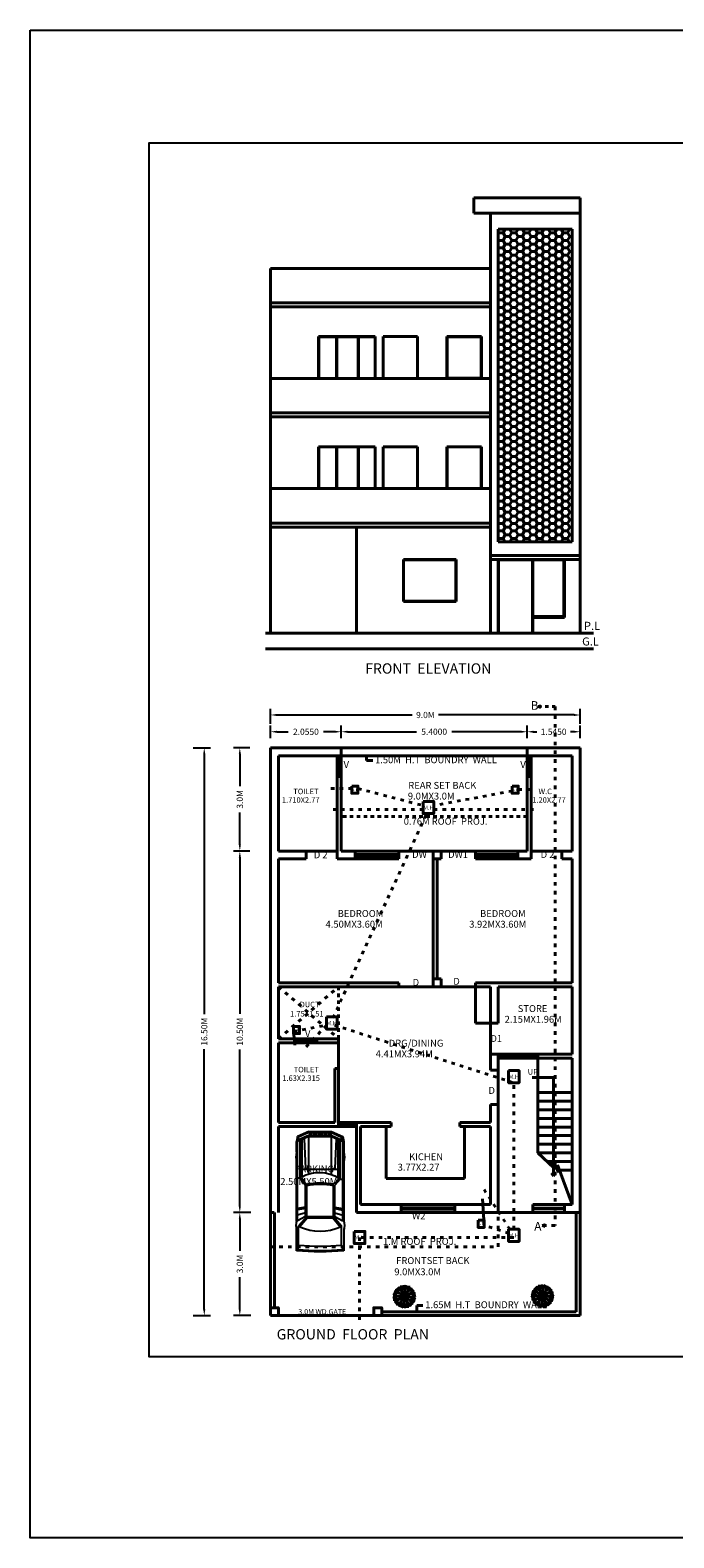
# Model space of a CAD drawing. Units: inches. Extents: x 35476 to 36340, y -1639 to -1517.
# Drawn here: x 35476 to 35495, y -1624 to -1580 of the extents above; entities that cross this region are included whole.
import ezdxf

# ---------------------------------------------------------------- set-up
doc = ezdxf.new("R2010")
doc.units = ezdxf.units.IN
doc.header["$MEASUREMENT"] = 0
for name, pattern in [('ACAD_ISO02W100', [15, 12, -3]), ('ACAD_ISO03W100', [30, 12, -18]), ('HIDDEN2', [0.1875, 0.125, -0.0625])]:
    doc.linetypes.add(name, pattern=pattern)
doc.layers.add('CAR', color=7, linetype='Continuous')
doc.layers.add('Layer3', color=5, linetype='HIDDEN2')
for name, color, linetype, lineweight in [('GREEN', 92, 'Continuous', 20), ('green1', 92, 'Continuous', 30), ('green2', 60, 'Continuous', 5), ('TEXTS', 7, 'Continuous', 18)]:
    doc.layers.add(name, color=color, linetype=linetype, lineweight=lineweight)
doc.dimstyles.get("Standard").update_dxf_attribs({"dimtxt": 0.18, "dimasz": 0.18, "dimexe": 0.18, "dimexo": 0.0625, "dimgap": 0.09, "dimtad": 0, "dimdec": 4, "dimzin": 0, "dimdsep": 46, "dimtxsty": 'Standard', "dimcen": 0.09, "dimadec": 0, "dimazin": 0, "dimtfac": 1, "dimtdec": 4, "dimtofl": 0, "dimtmove": 0, "dimatfit": 3, "dimfxl": 1, "dimtolj": 1, "dimtzin": 0, "dimarcsym": 0})

# ---------------------------------------------------------------- blocks, each defined once
blk = doc.blocks.new('*D535')
at = {"color": 0, "lineweight": -2}
for p, q in [((35482.416, -1600.655), (35481.947, -1600.655)), ((35482.127, -1600.835), (35482.127, -1601.776)), ((35482.127, -1603.475), (35482.127, -1602.535)), ((35482.416, -1603.655), (35481.947, -1603.655))]:
    blk.add_line(p, q, dxfattribs=at)
at = {"color": 0}
for points in [[(35482.097, -1600.835), (35482.157, -1600.835), (35482.127, -1600.655)], [(35482.097, -1603.475), (35482.157, -1603.475), (35482.127, -1603.655)]]:
    blk.add_solid(points, dxfattribs=at)
at = {"layer": 'Defpoints', "color": 0}
for p in [(35482.479, -1600.655), (35482.127, -1603.655), (35482.479, -1603.655)]:
    blk.add_point(p, dxfattribs=at)
at = {"color": 0, "lineweight": 40, "insert": (35482.127, -1602.155), "char_height": 0.18, "attachment_point": 5, "rotation": 90}
blk.add_mtext('\\A1;3.0M', dxfattribs=at)
blk = doc.blocks.new('*D536')
at = {"color": 0, "lineweight": -2}
for p, q in [((35482.416, -1603.655), (35481.947, -1603.655)), ((35482.127, -1603.835), (35482.127, -1608.391)), ((35482.127, -1613.975), (35482.127, -1609.42)), ((35482.443, -1614.155), (35481.947, -1614.155))]:
    blk.add_line(p, q, dxfattribs=at)
at = {"color": 0}
for points in [[(35482.097, -1603.835), (35482.157, -1603.835), (35482.127, -1603.655)], [(35482.097, -1613.975), (35482.157, -1613.975), (35482.127, -1614.155)]]:
    blk.add_solid(points, dxfattribs=at)
at = {"layer": 'Defpoints', "color": 0}
for p in [(35482.479, -1603.655), (35482.127, -1614.155), (35482.506, -1614.155)]:
    blk.add_point(p, dxfattribs=at)
at = {"color": 0, "lineweight": 40, "insert": (35482.127, -1608.905), "char_height": 0.18, "attachment_point": 5, "rotation": 90}
blk.add_mtext('\\A1;10.50M', dxfattribs=at)
blk = doc.blocks.new('*D537')
at = {"color": 0, "lineweight": -2}
for p, q in [((35482.443, -1614.155), (35481.947, -1614.155)), ((35482.127, -1614.335), (35482.127, -1615.276)), ((35482.127, -1616.975), (35482.127, -1616.035)), ((35482.443, -1617.155), (35481.947, -1617.155))]:
    blk.add_line(p, q, dxfattribs=at)
at = {"color": 0}
for points in [[(35482.097, -1614.335), (35482.157, -1614.335), (35482.127, -1614.155)], [(35482.097, -1616.975), (35482.157, -1616.975), (35482.127, -1617.155)]]:
    blk.add_solid(points, dxfattribs=at)
at = {"layer": 'Defpoints', "color": 0}
for p in [(35482.506, -1614.155), (35482.127, -1617.155), (35482.506, -1617.155)]:
    blk.add_point(p, dxfattribs=at)
at = {"color": 0, "lineweight": 40, "insert": (35482.127, -1615.655), "char_height": 0.18, "attachment_point": 5, "rotation": 90}
blk.add_mtext('\\A1;3.0M', dxfattribs=at)
blk = doc.blocks.new('*D538')
at = {"color": 0, "lineweight": -2}
for p, q in [((35480.767, -1600.655), (35481.274, -1600.655)), ((35481.094, -1600.835), (35481.094, -1608.394)), ((35481.094, -1616.975), (35481.094, -1609.417)), ((35480.767, -1617.155), (35481.274, -1617.155))]:
    blk.add_line(p, q, dxfattribs=at)
at = {"color": 0}
for points in [[(35481.064, -1600.835), (35481.124, -1600.835), (35481.094, -1600.655)], [(35481.064, -1616.975), (35481.124, -1616.975), (35481.094, -1617.155)]]:
    blk.add_solid(points, dxfattribs=at)
at = {"layer": 'Defpoints', "color": 0}
for p in [(35480.704, -1600.655), (35480.704, -1617.155), (35481.094, -1617.155)]:
    blk.add_point(p, dxfattribs=at)
at = {"color": 0, "lineweight": 40, "insert": (35481.094, -1608.905), "char_height": 0.18, "attachment_point": 5, "rotation": 90}
blk.add_mtext('\\A1;16.50M', dxfattribs=at)
blk = doc.blocks.new('*D539')
at = {"color": 0, "lineweight": -2}
for p, q in [((35483.02, -1599.958), (35483.02, -1599.523)), ((35483.2, -1599.703), (35487.139, -1599.703)), ((35491.84, -1599.703), (35487.9, -1599.703)), ((35492.02, -1599.958), (35492.02, -1599.523))]:
    blk.add_line(p, q, dxfattribs=at)
at = {"color": 0}
for points in [[(35483.2, -1599.673), (35483.2, -1599.733), (35483.02, -1599.703)], [(35491.84, -1599.673), (35491.84, -1599.733), (35492.02, -1599.703)]]:
    blk.add_solid(points, dxfattribs=at)
at = {"layer": 'Defpoints', "color": 0}
for p in [(35492.02, -1599.703), (35483.02, -1600.02), (35492.02, -1600.02)]:
    blk.add_point(p, dxfattribs=at)
at = {"color": 0, "lineweight": 40, "insert": (35487.52, -1599.703), "char_height": 0.18, "attachment_point": 5}
blk.add_mtext('\\A1;9.0M', dxfattribs=at)
blk = doc.blocks.new('*D540')
at = {"color": 0, "lineweight": -2}
for p, q in [((35483.02, -1600.376), (35483.02, -1600.01)), ((35483.2, -1600.19), (35483.533, -1600.19)), ((35484.895, -1600.19), (35484.562, -1600.19)), ((35485.075, -1600.376), (35485.075, -1600.01))]:
    blk.add_line(p, q, dxfattribs=at)
at = {"color": 0}
for points in [[(35483.2, -1600.16), (35483.2, -1600.22), (35483.02, -1600.19)], [(35484.895, -1600.16), (35484.895, -1600.22), (35485.075, -1600.19)]]:
    blk.add_solid(points, dxfattribs=at)
at = {"layer": 'Defpoints', "color": 0}
for p in [(35485.075, -1600.19), (35483.02, -1600.439), (35485.075, -1600.439)]:
    blk.add_point(p, dxfattribs=at)
at = {"color": 0, "lineweight": 40, "insert": (35484.047, -1600.19), "char_height": 0.18, "attachment_point": 5}
blk.add_mtext('\\A1;2.0550', dxfattribs=at)
blk = doc.blocks.new('*D541')
at = {"color": 0, "lineweight": -2}
for p, q in [((35485.075, -1600.376), (35485.075, -1600.01)), ((35485.255, -1600.19), (35487.258, -1600.19)), ((35490.295, -1600.19), (35488.291, -1600.19)), ((35490.475, -1600.376), (35490.475, -1600.01))]:
    blk.add_line(p, q, dxfattribs=at)
at = {"color": 0}
for points in [[(35485.255, -1600.16), (35485.255, -1600.22), (35485.075, -1600.19)], [(35490.295, -1600.16), (35490.295, -1600.22), (35490.475, -1600.19)]]:
    blk.add_solid(points, dxfattribs=at)
at = {"layer": 'Defpoints', "color": 0}
for p in [(35490.475, -1600.19), (35485.075, -1600.439), (35490.475, -1600.439)]:
    blk.add_point(p, dxfattribs=at)
at = {"color": 0, "lineweight": 40, "insert": (35487.775, -1600.19), "char_height": 0.18, "attachment_point": 5}
blk.add_mtext('\\A1;5.4000', dxfattribs=at)
blk = doc.blocks.new('*D542')
at = {"color": 0, "lineweight": -2}
for p, q in [((35490.475, -1600.376), (35490.475, -1600.01)), ((35490.655, -1600.19), (35490.759, -1600.19)), ((35491.84, -1600.19), (35491.735, -1600.19)), ((35492.02, -1600.376), (35492.02, -1600.01))]:
    blk.add_line(p, q, dxfattribs=at)
at = {"color": 0}
for points in [[(35490.655, -1600.16), (35490.655, -1600.22), (35490.475, -1600.19)], [(35491.84, -1600.16), (35491.84, -1600.22), (35492.02, -1600.19)]]:
    blk.add_solid(points, dxfattribs=at)
at = {"layer": 'Defpoints', "color": 0}
for p in [(35492.02, -1600.19), (35490.475, -1600.439), (35492.02, -1600.439)]:
    blk.add_point(p, dxfattribs=at)
at = {"color": 0, "lineweight": 40, "insert": (35491.247, -1600.19), "char_height": 0.18, "attachment_point": 5}
blk.add_mtext('\\A1;1.5450', dxfattribs=at)
blk = doc.blocks.new('A$C471B44A3')
at = {"layer": 'CAR', "color": 190}
for p, q in [((2.5, 159.4), (1, 152.4)), ((1, 152.4), (1, 137.4)), ((18, 166.4), (2.5, 159.4)), ((18, 159.4), (2.5, 152.4)), ((2.5, 41.9), (2.5, 159.4)), ((18.3, 164.9), (4, 158.4)), ((17.7, 160.9), (4, 154.7)), ((4, 154.7), (4, 158.4)), ((6, 99.7), (6, 153.9)), ((9, 101.9), (9, 155.3)), ((11.5, 156.4), (13.5, 114.9)), ((50.3, 160.9), (17.7, 160.9)), ((50, 166.4), (18, 166.4)), ((50, 159.4), (18, 159.4)), ((18, 107), (18, 159.4)), ((49.7, 164.9), (18.3, 164.9)), ((19, 164.9), (19, 160.9)), ((22, 164.9), (22, 160.9)), ((25, 164.9), (25, 160.9)), ((28, 164.9), (28, 160.9)), ((31, 164.9), (31, 160.9)), ((34, 164.9), (34, 160.9)), ((37, 164.9), (37, 160.9)), ((40, 164.9), (40, 160.9)), ((43, 164.9), (43, 160.9)), ((46, 164.9), (46, 160.9)), ((49, 164.9), (49, 160.9)), ((49.7, 164.9), (64, 158.4)), ((50, 166.4), (65.5, 159.4)), ((50, 159.4), (65.5, 152.4)), ((50, 107), (50, 159.4)), ((50.3, 160.9), (64, 154.7)), ((56.5, 156.4), (54.5, 114.9)), ((59, 103.5), (59, 155.3)), ((62, 101.5), (62, 153.9)), ((64, 154.7), (64, 158.4)), ((65.5, 41.9), (65.5, 159.4)), ((65.5, 159.4), (67, 152.4)), ((67, 137.4), (67, 152.4)), ((1, 137.4), (0, 130.6)), ((0, 130.6), (1, 123.9)), ((1, 137.4), (1, 135.4)), ((67, 137.4), (68, 130.6)), ((67, 137.4), (67, 135.4)), ((68, 130.6), (67, 123.9)), ((1, 123.9), (1, 125.9)), ((1, 123.9), (1, 41)), ((59, 113.9), (9, 113.9)), ((18, 114.9), (13.5, 114.9)), ((54.5, 114.9), (50, 114.9)), ((67, 123.9), (67, 125.9)), ((67, 41), (67, 123.9)), ((6, 99.7), (2.5, 99.7)), ((6, 99.7), (13.5, 91.7)), ((7.6, 100.9), (14.8, 93.1)), ((13.5, 47.9), (13.5, 91.7)), ((15.5, 47.9), (15.5, 91.2)), ((52.5, 47.9), (52.5, 91.2)), ((60.3, 102.9), (53.6, 93.1)), ((62, 101.9), (54.5, 90.9)), ((54.5, 47.9), (54.5, 90.9)), ((65.5, 101.9), (62, 101.9)), ((13.5, 60.9), (2.5, 58.9)), ((13.5, 58.8), (2.5, 56.8)), ((13.5, 52.9), (2.5, 49.9)), ((13.5, 47.9), (2.5, 41.9)), ((15.5, 47.9), (4, 34.6)), ((16.4, 45.9), (5.4, 33.1)), ((52.5, 47.9), (15.5, 47.9)), ((51.6, 45.9), (16.4, 45.9)), ((51.6, 45.9), (62.6, 33.1)), ((52.5, 47.9), (64, 34.6)), ((54.1, 58.9), (65.1, 56.9)), ((54.5, 60.9), (65.5, 58.9)), ((54.5, 52.9), (65.5, 49.9)), ((54.5, 47.9), (65.5, 41.9)), ((1, 41.9), (0, 35.1)), ((0, 35.1), (1, 28.4)), ((1, 41.9), (1, 39.9)), ((1, 31.1), (1, 0)), ((4, 7.2), (4, 34.6)), ((64, 7.2), (64, 34.6)), ((67, 41.9), (68, 35.1)), ((67, 41.9), (67, 39.9)), ((68, 35.1), (67, 28.4)), ((67, 0), (67, 31.1)), ((4, 7.2), (2.5, 1.4)), ((64, 7.2), (65.5, 1.4))]:
    blk.add_line(p, q, dxfattribs=at)
for centre, radius, start, end in [((35.5, 58.9), 50.4, 60.5825, 123.6369), ((34, -13.2), 108.1, 79.5574, 100.2107), ((34, -13.2), 106.1, 79.9548, 100.0452), ((34, 95.2), 68.3, 245.2467, 294.7533), ((34, 329.9), 330, 264.5225, 275.4775), ((34, 329.9), 324, 264.6872, 275.3128), ((34, 329.9), 331.5, 264.2869, 275.7131)]:
    blk.add_arc(centre, radius, start, end, dxfattribs=at)
blk = doc.blocks.new('tree2')
at = {"layer": 'GREEN', "linetype": 'ByBlock', "lineweight": -2}
for p, q in [((-1749, -282), (-3117, 109)), ((-1656, 630), (-3075, 524)), ((0, 0), (-2860, 1089)), ((-1656, 630), (-2645, 1653)), ((-1119, 1374), (-2401, 1991)), ((0, 0), (-1933, 2373)), ((-1119, 1374), (-1464, 2754)), ((-282, 1749), (-1084, 2925)), ((0, 0), (-487, 3021)), ((-282, 1749), (109, 3117)), ((0, 0), (1089, 2860)), ((630, 1656), (524, 3075)), ((630, 1656), (1653, 2645)), ((1374, 1119), (1991, 2401)), ((-1749, -282), (-2925, -1084)), ((-1374, -1119), (-2754, -1464))]:
    blk.add_line(p, q, dxfattribs=at)
at = {"layer": 'green1', "linetype": 'ByBlock', "lineweight": -2}
for p, q in [((0, 0), (-3021, -487)), ((0, 0), (-2373, -1933)), ((0, 0), (-1089, -2860)), ((0, 0), (2373, 1933)), ((0, 0), (3021, 487)), ((1374, 1119), (2754, 1464)), ((1749, 282), (2925, 1084)), ((-1374, -1119), (-1991, -2401)), ((-630, -1656), (-1653, -2645)), ((-630, -1656), (-524, -3075)), ((282, -1749), (-109, -3117)), ((282, -1749), (1084, -2925))]:
    blk.add_line(p, q, dxfattribs=at)
at = {"layer": 'green2', "linetype": 'ByBlock', "lineweight": -2}
for p, q in [((0, 0), (487, -3021)), ((0, 0), (2860, -1089)), ((0, 0), (1933, -2373)), ((1749, 282), (3117, -109)), ((1119, -1374), (1464, -2754)), ((1119, -1374), (2401, -1991)), ((1656, -630), (3075, -524)), ((1656, -630), (2645, -1653))]:
    blk.add_line(p, q, dxfattribs=at)

msp = doc.modelspace()

# ---------------------------------------------------------------- hatches: boundary and pattern name
at = {"lineweight": 40}
h = msp.add_hatch(dxfattribs=at)
h.set_pattern_fill('HONEY', color=256, style=0)
h.set_pattern_definition([(0, (4235.08999, 1787.582), (0.1875, 0.108253175), [0.125, -0.25]), (120, (4235.08999, 1787.582), (-0.1874999996, 0.1082531757), [0.125, -0.25]), (60, (4235.08999, 1787.582), (4e-10, 0.2165063507), [-0.25, 0.125])])
h.paths.add_polyline_path([(35489.63963, -1585.58666), (35489.63963, -1594.67166), (35491.78963, -1594.67166), (35491.78963, -1585.58666)])

# ---------------------------------------------------------------- linework, layer by layer
for p, q in [((35488.92769, -1584.67666), (35492.01963, -1584.67666)), ((35488.92769, -1585.12666), (35488.92769, -1584.67666)), ((35492.01963, -1597.32666), (35492.01963, -1584.67666)), ((35488.92769, -1585.12666), (35492.01963, -1585.12666)), ((35489.40963, -1597.32666), (35489.40963, -1585.12666)), ((35489.63963, -1585.58666), (35491.78963, -1585.58666)), ((35489.63963, -1594.67166), (35489.63963, -1585.58666)), ((35491.78963, -1594.67166), (35491.78963, -1585.58666)), ((35483.01963, -1586.72666), (35489.40963, -1586.72666)), ((35483.01963, -1597.32666), (35483.01963, -1586.72666)), ((35483.01963, -1587.72666), (35489.40963, -1587.72666)), ((35483.01963, -1587.84166), (35489.40963, -1587.84166)), ((35484.4179, -1588.70666), (35486.06463, -1588.70666)), ((35484.4179, -1589.92666), (35484.4179, -1588.70666)), ((35484.4264, -1588.71516), (35484.93901, -1588.71516)), ((35484.4264, -1589.92666), (35484.4264, -1588.71516)), ((35484.93901, -1588.71516), (35484.93901, -1589.92666)), ((35484.94751, -1588.71516), (35485.56393, -1588.71516)), ((35484.94751, -1588.71516), (35484.94751, -1589.92666)), ((35485.56393, -1588.71516), (35485.56393, -1589.92666)), ((35485.57243, -1588.71516), (35486.05613, -1588.71516)), ((35485.57243, -1588.71516), (35485.57243, -1589.92666)), ((35486.05613, -1589.92666), (35486.05613, -1588.71516)), ((35486.06463, -1589.92666), (35486.06463, -1588.70666)), ((35486.29463, -1588.70666), (35486.29463, -1589.92666)), ((35486.29463, -1588.70666), (35487.29463, -1588.70666)), ((35487.29463, -1588.70666), (35487.29463, -1589.92666)), ((35488.14769, -1588.70666), (35489.14769, -1588.70666)), ((35488.14769, -1589.92666), (35488.14769, -1588.70666)), ((35488.15619, -1588.71516), (35489.13919, -1588.71516)), ((35488.15619, -1589.91816), (35488.15619, -1588.71516)), ((35489.13919, -1589.91816), (35489.13919, -1588.71516)), ((35489.14769, -1589.92666), (35489.14769, -1588.70666)), ((35483.01963, -1589.92666), (35489.40963, -1589.92666)), ((35488.14769, -1589.92666), (35489.14769, -1589.92666)), ((35488.15619, -1589.91816), (35489.13919, -1589.91816)), ((35483.01963, -1590.92666), (35489.40963, -1590.92666)), ((35483.01963, -1591.04166), (35489.40963, -1591.04166)), ((35484.4179, -1591.90666), (35486.06463, -1591.90666)), ((35484.4179, -1593.12666), (35484.4179, -1591.90666)), ((35484.4264, -1591.91516), (35484.93901, -1591.91516)), ((35484.4264, -1593.12666), (35484.4264, -1591.91516)), ((35484.93901, -1591.91516), (35484.93901, -1593.12666)), ((35484.94751, -1591.91516), (35485.56393, -1591.91516)), ((35484.94751, -1591.91516), (35484.94751, -1593.12666)), ((35485.56393, -1591.91516), (35485.56393, -1593.12666)), ((35485.57243, -1591.91516), (35486.05613, -1591.91516)), ((35485.57243, -1591.91516), (35485.57243, -1593.12666)), ((35486.05613, -1593.12666), (35486.05613, -1591.91516)), ((35486.06463, -1593.12666), (35486.06463, -1591.90666)), ((35486.29463, -1591.90666), (35486.29463, -1593.12666)), ((35486.29463, -1591.90666), (35487.29463, -1591.90666)), ((35487.29463, -1591.90666), (35487.29463, -1593.12666)), ((35488.14769, -1591.90666), (35489.14769, -1591.90666)), ((35488.14769, -1593.12666), (35488.14769, -1591.90666)), ((35488.15619, -1591.91516), (35489.13919, -1591.91516)), ((35488.15619, -1593.11816), (35488.15619, -1591.91516)), ((35489.13919, -1593.11816), (35489.13919, -1591.91516)), ((35489.14769, -1593.12666), (35489.14769, -1591.90666)), ((35483.01963, -1593.12666), (35489.40963, -1593.12666)), ((35488.14769, -1593.12666), (35489.14769, -1593.12666)), ((35488.15619, -1593.11816), (35489.13919, -1593.11816)), ((35483.01963, -1594.12666), (35489.40963, -1594.12666)), ((35483.01963, -1594.24166), (35489.40963, -1594.24166)), ((35485.51963, -1597.32666), (35485.51963, -1594.24166)), ((35489.63963, -1594.67166), (35491.78963, -1594.67166)), ((35486.87988, -1595.18666), (35488.41078, -1595.18666)), ((35486.87988, -1596.40666), (35486.87988, -1595.18666)), ((35486.88838, -1595.19516), (35488.40228, -1595.19516)), ((35486.88838, -1596.39816), (35486.88838, -1595.19516)), ((35488.40228, -1596.39816), (35488.40228, -1595.19516)), ((35488.41078, -1596.40666), (35488.41078, -1595.18666)), ((35489.40963, -1595.07166), (35492.01963, -1595.07166)), ((35489.40963, -1595.18666), (35490.63963, -1595.18666)), ((35489.40963, -1595.18666), (35492.01963, -1595.18666)), ((35489.63963, -1597.32666), (35489.63963, -1595.18666)), ((35489.63963, -1597.32666), (35489.63963, -1595.19516)), ((35489.64511, -1595.19516), (35490.63113, -1595.19516)), ((35489.64511, -1595.19516), (35489.64511, -1597.32666)), ((35490.63113, -1597.32666), (35490.63113, -1595.19516)), ((35490.63963, -1595.19516), (35491.53963, -1595.19516)), ((35490.63963, -1597.32666), (35490.63963, -1595.19516)), ((35490.63963, -1596.86666), (35490.63963, -1595.19516)), ((35491.53963, -1596.83778), (35491.53963, -1595.19516)), ((35491.55963, -1596.86666), (35491.55963, -1595.18666)), ((35486.87988, -1596.40666), (35488.41078, -1596.40666)), ((35486.88838, -1596.39816), (35488.40228, -1596.39816)), ((35490.63963, -1596.83778), (35491.53963, -1596.83778)), ((35490.63963, -1596.86666), (35491.55963, -1596.86666)), ((35482.87491, -1597.32666), (35492.40442, -1597.32666)), ((35482.87491, -1597.77666), (35492.40442, -1597.77666)), ((35483.01963, -1617.15548), (35483.01963, -1600.65548)), ((35492.01963, -1600.65548), (35483.01963, -1600.65548)), ((35485.07463, -1603.65548), (35485.07463, -1600.65548)), ((35490.47463, -1603.65548), (35490.47463, -1600.65548)), ((35492.01963, -1617.15548), (35492.01963, -1600.65548)), ((35483.24963, -1603.65548), (35483.24963, -1600.88548)), ((35484.95963, -1600.88548), (35483.24963, -1600.88548)), ((35484.95963, -1603.88548), (35484.95963, -1600.88548)), ((35484.95963, -1600.88548), (35485.07463, -1600.88548)), ((35490.47463, -1600.88548), (35485.07463, -1600.88548)), ((35485.81264, -1601.0281), (35485.81264, -1600.88548)), ((35485.99102, -1601.0281), (35485.81264, -1601.0281)), ((35490.47463, -1600.88548), (35490.58963, -1600.88548)), ((35490.58963, -1603.88548), (35490.58963, -1600.88548)), ((35491.78963, -1600.88548), (35490.58963, -1600.88548)), ((35491.78963, -1603.65548), (35491.78963, -1600.88548)), ((35484.95963, -1603.65548), (35483.24963, -1603.65548)), ((35484.05963, -1603.88548), (35484.05963, -1603.65548)), ((35490.47463, -1603.65548), (35485.07463, -1603.65548)), ((35485.47463, -1603.88548), (35485.47463, -1603.65548)), ((35485.47463, -1603.75345), (35486.74963, -1603.75345)), ((35485.47463, -1603.79117), (35486.74963, -1603.79117)), ((35486.74963, -1603.88548), (35486.74963, -1603.65548)), ((35486.74963, -1603.88548), (35486.74963, -1603.65548)), ((35486.74963, -1603.88548), (35486.74963, -1603.65548)), ((35487.74963, -1607.60048), (35487.74963, -1603.65548)), ((35487.97963, -1603.88548), (35487.97963, -1603.65548)), ((35488.97963, -1603.88548), (35488.97963, -1603.65548)), ((35488.97963, -1603.88548), (35488.97963, -1603.65548)), ((35488.97963, -1603.88548), (35488.97963, -1603.65548)), ((35488.97963, -1603.88548), (35488.97963, -1603.65548)), ((35490.20463, -1603.75345), (35488.97963, -1603.75345)), ((35490.20463, -1603.79117), (35488.97963, -1603.79117)), ((35490.20463, -1603.88548), (35490.20463, -1603.65548)), ((35491.78963, -1603.65548), (35490.58963, -1603.65548)), ((35491.48963, -1603.88548), (35491.48963, -1603.65548)), ((35483.24963, -1607.48548), (35483.24963, -1603.88548)), ((35484.05963, -1603.88548), (35483.24963, -1603.88548)), ((35486.74963, -1603.88548), (35484.95963, -1603.88548)), ((35487.97963, -1603.88548), (35487.74963, -1603.88548)), ((35487.86463, -1607.37048), (35487.86463, -1603.88548)), ((35490.58963, -1603.88548), (35488.97963, -1603.88548)), ((35491.78963, -1603.88548), (35491.48963, -1603.88548)), ((35491.78963, -1607.48548), (35491.78963, -1603.88548)), ((35486.74963, -1607.48548), (35483.24963, -1607.48548)), ((35483.24963, -1609.11048), (35483.24963, -1607.60048)), ((35489.40963, -1607.60048), (35483.24963, -1607.60048)), ((35486.74963, -1607.60048), (35486.74963, -1607.48548)), ((35487.97963, -1607.37048), (35487.74963, -1607.37048)), ((35487.97963, -1607.60048), (35487.97963, -1607.37048)), ((35488.97963, -1607.60048), (35488.97963, -1607.48548)), ((35491.78963, -1607.48548), (35488.97963, -1607.48548)), ((35488.97963, -1607.60048), (35488.97963, -1608.66048)), ((35489.40963, -1610.02548), (35489.40963, -1607.60048)), ((35489.63963, -1608.66048), (35489.63963, -1607.60048)), ((35491.78963, -1607.60048), (35489.63963, -1607.60048)), ((35491.78963, -1609.56048), (35491.78963, -1607.60048)), ((35483.72121, -1609.29693), (35483.69002, -1608.89443)), ((35488.97963, -1608.66048), (35489.63963, -1608.66048)), ((35484.99963, -1609.11048), (35483.24963, -1609.11048)), ((35483.24963, -1611.54048), (35483.24963, -1609.22548)), ((35484.99963, -1609.22548), (35483.24963, -1609.22548)), ((35483.76713, -1609.22548), (35483.76713, -1609.11048)), ((35484.36713, -1609.16097), (35483.76713, -1609.16097)), ((35484.36713, -1609.17612), (35483.76713, -1609.17612)), ((35484.36713, -1609.22548), (35484.36713, -1609.11048)), ((35484.99963, -1611.65548), (35484.99963, -1609.11048)), ((35489.40963, -1609.56048), (35491.78963, -1609.56048)), ((35489.63963, -1610.02548), (35489.63963, -1609.56048)), ((35489.63963, -1609.60126), (35490.78963, -1609.60126)), ((35489.63963, -1609.6284), (35490.78963, -1609.6284)), ((35489.63963, -1609.67548), (35491.78963, -1609.67548)), ((35490.78963, -1612.42548), (35490.78963, -1609.56048)), ((35490.78963, -1609.67548), (35491.78963, -1609.67548)), ((35491.78963, -1613.92548), (35491.78963, -1609.67548)), ((35484.88463, -1611.54048), (35484.88463, -1609.97548)), ((35484.99963, -1609.97548), (35484.88463, -1609.97548)), ((35489.40963, -1610.02548), (35489.63963, -1610.02548)), ((35489.63963, -1610.02548), (35489.63963, -1611.02548)), ((35490.61811, -1610.2399), (35491.24152, -1610.2399)), ((35491.24152, -1610.2399), (35491.24152, -1613.10595)), ((35490.78963, -1610.67548), (35491.78963, -1610.67548)), ((35489.40963, -1611.54048), (35489.40963, -1611.02548)), ((35489.40963, -1611.02548), (35489.63963, -1611.02548)), ((35489.63963, -1613.92548), (35489.63963, -1611.02548)), ((35489.63963, -1614.15548), (35489.63963, -1611.02548)), ((35490.78963, -1610.92548), (35491.78963, -1610.92548)), ((35490.78963, -1611.17548), (35491.78963, -1611.17548)), ((35484.88463, -1611.54048), (35483.24963, -1611.54048)), ((35483.24963, -1611.65548), (35485.51963, -1611.65548)), ((35483.24963, -1614.15548), (35483.24963, -1611.65548)), ((35484.99963, -1611.54048), (35486.52213, -1611.54048)), ((35484.99963, -1611.59134), (35485.51963, -1611.59134)), ((35484.99963, -1611.61677), (35485.51963, -1611.61677)), ((35485.51963, -1614.15548), (35485.51963, -1611.54048)), ((35485.63463, -1611.65548), (35486.52213, -1611.65548)), ((35485.63463, -1613.92548), (35485.63463, -1611.65548)), ((35486.38463, -1613.17548), (35486.38463, -1611.65548)), ((35486.52213, -1611.65548), (35486.52213, -1611.54048)), ((35488.52213, -1611.54048), (35489.40963, -1611.54048)), ((35488.52213, -1611.65548), (35488.52213, -1611.54048)), ((35488.52213, -1611.65548), (35489.40963, -1611.65548)), ((35488.65963, -1613.17548), (35488.65963, -1611.65548)), ((35489.40963, -1613.92548), (35489.40963, -1611.65548)), ((35490.78963, -1611.42548), (35491.78963, -1611.42548)), ((35490.78963, -1611.67548), (35491.78963, -1611.67548)), ((35490.78963, -1611.92548), (35491.78963, -1611.92548)), ((35490.78963, -1612.17548), (35491.78963, -1612.17548)), ((35490.78963, -1612.42548), (35491.78963, -1612.42548)), ((35490.78963, -1612.42548), (35491.25165, -1612.86247)), ((35491.05395, -1612.67548), (35491.78963, -1612.67548)), ((35491.25165, -1612.86247), (35491.19544, -1612.68946)), ((35491.19544, -1612.68946), (35491.40161, -1612.99984)), ((35491.35222, -1612.92548), (35491.78963, -1612.92548)), ((35491.40161, -1612.99984), (35491.35978, -1612.77642)), ((35491.35978, -1612.77642), (35491.78963, -1613.92548)), ((35486.38463, -1613.17548), (35488.65963, -1613.17548)), ((35491.24152, -1613.10595), (35491.18327, -1613.01864)), ((35491.18327, -1613.01864), (35491.23215, -1613.04153)), ((35491.23215, -1613.04153), (35491.24152, -1613.10595)), ((35491.24152, -1613.10595), (35491.29976, -1613.01864)), ((35491.25088, -1613.04153), (35491.24152, -1613.10595)), ((35491.29976, -1613.01864), (35491.25088, -1613.04153)), ((35489.23208, -1614.52804), (35489.17499, -1613.75972)), ((35483.13463, -1616.92548), (35483.13463, -1614.15548)), ((35485.51963, -1614.15548), (35489.63963, -1614.15548)), ((35485.63463, -1613.92548), (35489.40963, -1613.92548)), ((35486.81713, -1614.15548), (35486.81713, -1613.92548)), ((35486.81713, -1614.15548), (35486.81713, -1613.92548)), ((35486.81713, -1614.15548), (35486.81713, -1613.92548)), ((35488.37953, -1614.02345), (35486.81713, -1614.02345)), ((35488.37953, -1614.06117), (35486.81713, -1614.06117)), ((35488.37953, -1614.15548), (35488.37953, -1613.92548)), ((35490.63963, -1614.15548), (35489.63963, -1614.15548)), ((35490.63963, -1614.15548), (35490.63963, -1613.92548)), ((35490.63963, -1613.92548), (35491.78963, -1613.92548)), ((35490.63963, -1614.02976), (35491.55963, -1614.02976)), ((35490.63963, -1614.05296), (35491.55963, -1614.05296)), ((35490.63963, -1614.15548), (35492.01963, -1614.15548)), ((35491.55963, -1613.92548), (35491.55963, -1614.15548)), ((35491.90463, -1617.04048), (35491.90463, -1614.15548)), ((35487.45034, -1616.86262), (35487.27196, -1616.86262)), ((35487.27196, -1616.86262), (35487.27196, -1617.04048)), ((35483.01963, -1617.15548), (35492.01963, -1617.15548)), ((35486.24963, -1617.04048), (35491.90463, -1617.04048))]:
    msp.add_line(p, q, dxfattribs=at)
at = {"linetype": 'ACAD_ISO02W100', "lineweight": 40, "ltscale": 0.0085}
for p, q in [((35490.79624, -1599.45924), (35490.87739, -1599.43375)), ((35490.86848, -1599.44297), (35490.79624, -1599.45924)), ((35490.79624, -1599.45924), (35491.28963, -1599.45924)), ((35490.79624, -1599.45924), (35490.87739, -1599.48474)), ((35490.86848, -1599.47552), (35490.79624, -1599.45924)), ((35490.87739, -1599.43375), (35490.86848, -1599.44297)), ((35490.87739, -1599.48474), (35490.86848, -1599.47552)), ((35490.47463, -1602.65548), (35485.07463, -1602.65548)), ((35484.99963, -1609.11048), (35484.99963, -1607.60048)), ((35490.91684, -1614.53822), (35490.998, -1614.51272)), ((35490.98908, -1614.52195), (35490.91684, -1614.53822)), ((35490.91684, -1614.53822), (35490.998, -1614.56372)), ((35490.98908, -1614.55449), (35490.91684, -1614.53822)), ((35490.998, -1614.51272), (35490.98908, -1614.52195)), ((35490.998, -1614.56372), (35490.98908, -1614.55449))]:
    msp.add_line(p, q, dxfattribs=at)
at = {"linetype": 'ACAD_ISO03W100', "lineweight": 40, "ltscale": 0.0085}
for p, q in [((35491.28963, -1599.45924), (35491.28963, -1614.53822)), ((35485.38404, -1601.83946), (35484.77401, -1601.83946)), ((35485.55999, -1601.83946), (35487.46222, -1602.33498)), ((35490.04367, -1601.91172), (35487.76259, -1602.33498)), ((35490.21962, -1601.87241), (35490.68012, -1601.87241)), ((35487.46222, -1602.45386), (35484.83624, -1602.45386)), ((35487.76259, -1602.45386), (35490.66326, -1602.45386)), ((35484.83237, -1608.50598), (35487.58271, -1602.50824)), ((35483.24963, -1607.60048), (35484.99963, -1609.11048)), ((35483.24963, -1609.11048), (35484.99963, -1607.60048)), ((35483.69002, -1608.89443), (35484.65165, -1608.71688)), ((35484.65165, -1608.71688), (35483.96591, -1609.43534)), ((35484.87981, -1608.71688), (35490.08921, -1610.39097)), ((35490.08921, -1614.6435), (35490.08921, -1610.39097)), ((35489.2249, -1613.49286), (35489.98555, -1614.6621)), ((35483.01963, -1614.15548), (35483.24963, -1614.15548)), ((35489.63963, -1615.15548), (35489.63963, -1614.15548)), ((35489.94257, -1614.7643), (35489.23208, -1614.52804)), ((35491.28963, -1614.53822), (35490.91684, -1614.53822)), ((35483.01963, -1615.15548), (35489.63963, -1615.15548)), ((35490.08921, -1614.88318), (35485.60685, -1614.88318)), ((35485.60685, -1614.88318), (35485.60685, -1617.31696))]:
    msp.add_line(p, q, dxfattribs=at)
at = {"color": 7, "lineweight": 40}
for p, q in [((35484.95963, -1600.88548), (35485.07463, -1600.88548)), ((35485.00436, -1601.48548), (35485.00436, -1600.88548)), ((35485.01758, -1601.48548), (35485.01758, -1600.88548)), ((35490.47463, -1600.88548), (35490.58963, -1600.88548)), ((35490.51936, -1601.48548), (35490.51936, -1600.88548)), ((35490.53258, -1601.48548), (35490.53258, -1600.88548)), ((35484.95963, -1601.48548), (35485.07463, -1601.48548)), ((35490.47463, -1601.48548), (35490.58963, -1601.48548))]:
    msp.add_line(p, q, dxfattribs=at)
for points in [[(35476.03423, -1579.80416), (35476.03423, -1579.80416), (35476.03423, -1579.80416), (35476.03423, -1579.80416)], [(35476.03423, -1579.80416), (35643.49617, -1579.80416), (35643.49617, -1623.61226), (35476.03423, -1623.61226)], [(35528.49359, -1583.09172), (35479.48471, -1583.09172), (35479.48471, -1618.34153), (35528.49359, -1618.34153)]]:
    msp.add_lwpolyline(points, close=True)
at = {"lineweight": 40}
for points in [[(35485.3799, -1601.7687), (35485.55999, -1601.7687), (35485.55999, -1601.97611), (35485.3799, -1601.97611)], [(35490.03952, -1601.7687), (35490.21962, -1601.7687), (35490.21962, -1601.97611), (35490.03952, -1601.97611)], [(35487.45514, -1602.21418), (35487.76259, -1602.21418), (35487.76259, -1602.56826), (35487.45514, -1602.56826)], [(35484.64457, -1608.4772), (35484.95202, -1608.4772), (35484.95202, -1608.83128), (35484.64457, -1608.83128)], [(35483.68588, -1608.75141), (35483.86597, -1608.75141), (35483.86597, -1608.95882), (35483.68588, -1608.95882)], [(35489.93549, -1610.0369), (35490.24293, -1610.0369), (35490.24293, -1610.39097), (35489.93549, -1610.39097)], [(35485.45477, -1614.70634), (35485.76222, -1614.70634), (35485.76222, -1615.06042), (35485.45477, -1615.06042)], [(35489.05198, -1614.38502), (35489.23208, -1614.38502), (35489.23208, -1614.59243), (35489.05198, -1614.59243)], [(35489.93549, -1614.6435), (35490.24293, -1614.6435), (35490.24293, -1614.99758), (35489.93549, -1614.99758)]]:
    msp.add_lwpolyline(points, close=True, dxfattribs=at)
for points in [[(35483.01963, -1617.15548), (35483.01963, -1616.92548), (35483.24963, -1616.92548), (35483.24963, -1617.15548), (35483.01963, -1617.15548)], [(35486.01963, -1617.15548), (35486.01963, -1616.92548), (35486.24963, -1616.92548), (35486.24963, -1617.15548), (35486.01963, -1617.15548)]]:
    msp.add_lwpolyline(points, dxfattribs=at)

# ---------------------------------------------------------------- block references
at = {"layer": 'Layer3', "lineweight": 40, "xscale": -0.02082547973805049, "yscale": 0.02082547973742521, "zscale": 0.0208254797374267}
msp.add_blockref('A$C471B44A3', (35485.17006, -1615.27116), dxfattribs=at)
at = {"layer": 'TEXTS', "lineweight": 40, "xscale": 0.0001073287927934311, "yscale": 0.000107328793887973, "zscale": 0.0001073287931066, "rotation": 287.149999669734}
for p in [(35486.90913, -1616.60224), (35490.92358, -1616.58508)]:
    msp.add_blockref('tree2', p, dxfattribs=at)

# ---------------------------------------------------------------- texts
at = {"color": 7, "lineweight": 40, "attachment_point": 1}
for s, insert, char_height, width in [('{\\fVerdana|b0|i0|c0|p34;P.L}', (35492.12963, -1596.99569), 0.2349403, 1.0132181), ('{\\fVerdana|b0|i0|c0|p34;G.L}', (35492.07469, -1597.44904), 0.2349403, 1.0132181), ('FRONT  ELEVATION', (35485.77039, -1598.20185), 0.3, 9.7357912), ('{\\fVerdana|b0|i0|c0|p34;B}', (35490.58093, -1599.30081), 0.25, 0.8625326), ('{\\fVerdana|b0|i0|c0|p34;G.T}', (35485.38404, -1601.83946), 0.0696394, 0.3003313), ('{\\fVerdana|b0|i0|c0|p34;G.T}', (35490.04367, -1601.83946), 0.0696394, 0.3003313), ('{\\fVerdana|b0|i0|c0|p34;M.H}', (35487.46222, -1602.33498), 0.1188825, 0.5127003), ('{\\fVerdana|b0|i0|c0|p34;M.H}', (35484.65165, -1608.598), 0.1188825, 0.5127003), ('{\\fVerdana|b0|i0|c0|p34;G.T}', (35483.69002, -1608.82217), 0.0696394, 0.3003313), ('{\\fVerdana|b0|i0|c0|p34;M.H}', (35489.94257, -1610.15769), 0.1188825, 0.5127003), ('{\\fVerdana|b0|i0|c0|p34;G.T}', (35489.05613, -1614.45578), 0.0696394, 0.3003313), ('{\\fVerdana|b0|i0|c0|p34;M.H}', (35489.94257, -1614.7643), 0.1188825, 0.5127003), ('{\\fVerdana|b0|i0|c0|p34;A}', (35490.68346, -1614.43306), 0.25, 0.8625326), ('{\\fVerdana|b0|i0|c0|p34;M.H}', (35485.46185, -1614.82714), 0.1188825, 0.5127003), ('GROUND  FLOOR  PLAN', (35483.19865, -1617.54768), 0.3, 9.7357912)]:
    msp.add_mtext(s, dxfattribs=dict(at, insert=insert, char_height=char_height, width=width))
at = {"lineweight": 40}
for s, insert, char_height, width, attachment_point in [('{\\fVerdana|b0|i0|c0|p34;V}', (35485.14254, -1601.0447), 0.2, 0.8625326, 1), ('{\\fVerdana|b0|i0|c0|p34;1.50M  H.T  BOUNDRY  WALL}', (35486.05673, -1600.90453), 0.2, 4.4262763, 1), ('{\\fVerdana|b0|i0|c0|p34;V}', (35490.27928, -1601.0447), 0.2, 0.8625326, 1), ('{\\fVerdana|b0|i0|c0|p34;TOILET}', (35483.68046, -1601.84361), 0.1598975, 0.689584, 1), ('{\\fVerdana|b0|i0|c0|p34;9.0MX3.0M}', (35487.01061, -1601.96), 0.2, 0.8625326, 1), ('{\\fVerdana|b0|i0|c0|p34;REAR SET BACK}', (35487.02308, -1601.6485), 0.2, 4.6192735, 1), ('{\\fVerdana|b0|i0|c0|p34;W.C}', (35490.8069, -1601.84361), 0.1598975, 0.689584, 1), ('{\\fVerdana|b0|i0|c0|p34;1.710X2.77}', (35483.35023, -1602.09265), 0.1598975, 0.689584, 1), ('{\\fVerdana|b0|i0|c0|p34;1.20X2.77}', (35490.62612, -1602.09265), 0.1598975, 0.689584, 1), ('{\\fVerdana|b0|i0|c0|p34;0.76M ROOF  PROJ.}', (35486.8906, -1602.69093), 0.2, 2.6808122, 1), ('{\\fVerdana|b0|i0|c0|p34;D 2}', (35484.27725, -1603.66716), 0.2, 0.8625326, 1), ('{\\fVerdana|b0|i0|c0|p34;DW }', (35487.13412, -1603.65548), 0.2, 0.8625326, 1), ('{\\fVerdana|b0|i0|c0|p34;DW1 }', (35488.17974, -1603.65548), 0.2, 0.8625326, 1), ('{\\fVerdana|b0|i0|c0|p34;D 2}', (35490.87015, -1603.65548), 0.2, 0.8625326, 1), ('{\\fVerdana|b0|i0|c0|p34;BEDROOM}', (35484.9714, -1605.37106), 0.2, 0.8625326, 1), ('{\\fVerdana|b0|i0|c0|p34;BEDROOM}', (35489.10932, -1605.37106), 0.2, 0.8625326, 1), ('{\\fVerdana|b0|i0|c0|p34;4.50MX3.60M}', (35484.61909, -1605.68256), 0.2, 0.8625326, 1), ('{\\fVerdana|b0|i0|c0|p34;3.92MX3.60M}', (35488.79309, -1605.68256), 0.2, 0.8625326, 1), ('{\\fVerdana|b0|i0|c0|p34;D }', (35487.1499, -1607.37092), 0.2, 0.8625326, 1), ('{\\fVerdana|b0|i0|c0|p34;D }', (35488.33124, -1607.3418), 0.2, 0.8625326, 1), ('{\\fVerdana|b0|i0|c0|p34;DUCT}', (35483.86465, -1608.03544), 0.1598975, 0.689584, 1), ('{\\fVerdana|b0|i0|c0|p34;STORE}', (35490.20346, -1608.13385), 0.2, 0.8625326, 1), ('{\\fVerdana|b0|i0|c0|p34;1.75X1.51}', (35483.58939, -1608.30421), 0.1598975, 0.689584, 1), ('{\\fVerdana|b0|i0|c0|p34;2.15MX1.96M}', (35489.82306, -1608.44535), 0.2, 0.8625326, 1), ('{\\fVerdana|b0|i0|c0|p34;V}', (35484.02124, -1608.8635), 0.2, 0.8625326, 1), ('{\\fVerdana|b0|i0|c0|p34;D1 }', (35489.40963, -1609.00358), 0.2, 0.8625326, 1), ('{\\fVerdana|b0|i0|c0|p34;4.41MX3.94M}', (35486.07539, -1609.45005), 0.2, 0.8625326, 1), ('{\\fVerdana|b0|i0|c0|p34;DRG/DINING}', (35486.4558, -1609.13855), 0.2, 0.8625326, 1), ('{\\fVerdana|b0|i0|c0|p34;TOILET}', (35483.69182, -1609.92699), 0.1598975, 0.689584, 1), ('{\\fVerdana|b0|i0|c0|p34;1.63X2.315}', (35483.36159, -1610.17604), 0.1598975, 0.689584, 1), ('{\\fVerdana|b0|i0|c0|p34;UP}', (35490.49406, -1609.99351), 0.1598975, 0.689584, 1), ('{\\fVerdana|b0|i0|c0|p34;D }', (35489.35335, -1610.51215), 0.2, 0.8625326, 1), ('{\\fVerdana|b0|i0|c0|p34;KICHEN}', (35487.04584, -1612.43905), 0.2, 0.8625326, 1), ('{\\fVerdana|b0|i0|c0|p34;PARKING}', (35483.7104, -1612.79262), 0.2, 0.7475326, 1), ('{\\fVerdana|b0|i0|c0|p34;3.77X2.27}', (35486.71409, -1612.74251), 0.2, 0.8625326, 1), ('{\\fVerdana|b0|i0|c0|p34;2.50MX5.50M}', (35483.30269, -1613.15895), 0.2, 0.7475326, 1), ('{\\fVerdana|b0|i0|c0|p34;W2}', (35487.52383, -1614.15548), 0.2, 0.8625326, 3), ('{\\fVerdana|b0|i0|c0|p34;1.M ROOF  PROJ.}', (35486.28689, -1614.90023), 0.2, 3.2808122, 1), ('{\\fVerdana|b0|i0|c0|p34;FRONTSET BACK}', (35486.67133, -1615.45579), 0.2, 3.6220559, 1), ('{\\fVerdana|b0|i0|c0|p34;9.0MX3.0M}', (35486.6164, -1615.78204), 0.2, 0.8625326, 1), ('{\\fVerdana|b0|i0|c0|p34;1.65M  H.T  BOUNDRY  WALL}', (35487.51605, -1616.73905), 0.2, 5.2214872, 1), ('{\\fVerdana|b0|i0|c0|p34;3.0M WD.GATE}', (35483.82543, -1616.96748), 0.1514781, 2.0304213, 1)]:
    msp.add_mtext(s, dxfattribs=dict(at, insert=insert, char_height=char_height, width=width, attachment_point=attachment_point))

# ---------------------------------------------------------------- dimensions: what is measured, and where the dimension line sits
dim = msp.add_linear_dim(base=(35492.01963, -1599.70332), p1=(35483.01963, -1600.02006), p2=(35492.01963, -1600.02006), text='9.0M', dimstyle='Standard', dxfattribs=at)
dim.commit()
dim.dimension.update_dxf_attribs({"geometry": '*D539', "text_midpoint": (35487.51963, -1599.70332)})
dim = msp.add_linear_dim(base=(35485.07463, -1600.19031), p1=(35483.01963, -1600.43891), p2=(35485.07463, -1600.43891), dimstyle='Standard', dxfattribs=at)
dim.commit()
dim.dimension.update_dxf_attribs({"geometry": '*D540', "text_midpoint": (35484.04713, -1600.19031)})
for base, p1, p2, picture, middle in [((35490.47463, -1600.19031), (35485.07463, -1600.43891), (35490.47463, -1600.43891), '*D541', (35487.77463, -1600.19031)), ((35492.01963, -1600.19031), (35490.47463, -1600.43891), (35492.01963, -1600.43891), '*D542', (35491.24713, -1600.19031))]:
    dim = msp.add_linear_dim(base=base, p1=p1, p2=p2, dimstyle='Standard', override={"dimtmove": 1}, dxfattribs=at)
    dim.commit()
    dim.dimension.update_dxf_attribs({"geometry": picture, "text_midpoint": middle})
dim = msp.add_linear_dim(base=(35481.09391, -1617.15548), p1=(35480.70427, -1600.65548), p2=(35480.70427, -1617.15548), angle=90, text='16.50M', dimstyle='Standard', dxfattribs=at)
dim.commit()
dim.dimension.update_dxf_attribs({"geometry": '*D538', "text_midpoint": (35481.09391, -1608.90548)})
dim = msp.add_aligned_dim(p1=(35482.47867, -1600.65548), p2=(35482.47867, -1603.65548), distance=-0.35216, text='3.0M', dimstyle='Standard', dxfattribs=at)
dim.commit()
dim.dimension.update_dxf_attribs({"geometry": '*D535', "text_midpoint": (35482.12651, -1602.15548)})
for base, p1, p2, text, picture, middle in [((35482.12651, -1614.15548), (35482.47867, -1603.65548), (35482.50571, -1614.15548), '10.50M', '*D536', (35482.12651, -1608.90548)), ((35482.12651, -1617.15548), (35482.50571, -1614.15548), (35482.50571, -1617.15548), '3.0M', '*D537', (35482.12651, -1615.65548))]:
    dim = msp.add_linear_dim(base=base, p1=p1, p2=p2, angle=90, text=text, dimstyle='Standard', override={"dimtmove": 1}, dxfattribs=at)
    dim.commit()
    dim.dimension.update_dxf_attribs({"geometry": picture, "text_midpoint": middle})

doc.saveas('drawing.dxf')
